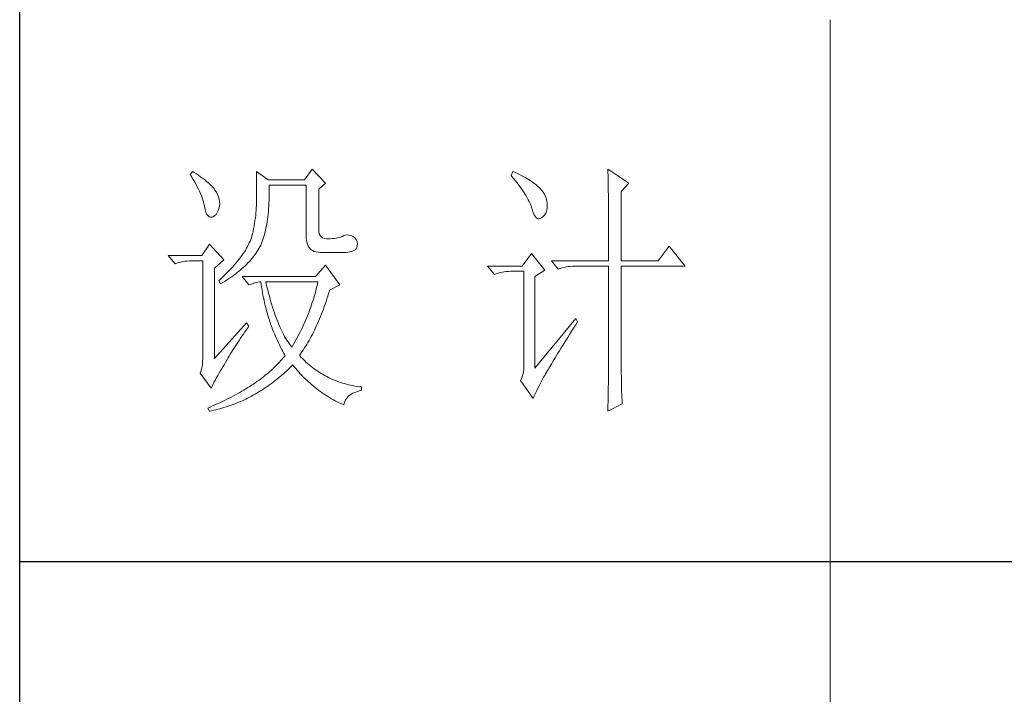
# Model space of a CAD drawing. Units: millimetres. Extents: x 14448 to 17254, y -8081 to -6123.
# Drawn here: x 16995 to 17119, y -7385 to -7300 of the extents above; entities that cross this region are included whole.
import ezdxf

# ---------------------------------------------------------------- set-up
doc = ezdxf.new("R2010")
doc.units = ezdxf.units.MM
doc.layers.add('轮廓线', color=7, linetype='Continuous', lineweight=20)

# ---------------------------------------------------------------- blocks, each defined once
blk = doc.blocks.new('文字')
blk.add_line((3870.01, 1145.22), (3870.01, 643.97))
at = {"layer": '轮廓线', "color": 7, "lineweight": 0}
for p, q in [((3752.05, 1117.17), (3751.59, 1116.58)), ((3751.59, 1116.58), (3751.88, 1116.12)), ((3752.31, 1117), (3752.05, 1117.17)), ((3752.74, 1116.73), (3752.31, 1117)), ((3753.14, 1116.45), (3752.74, 1116.73)), ((3763.87, 1117.17), (3763.87, 1111.72)), ((3766.05, 1115.61), (3763.87, 1117.17)), ((3774.13, 1117.56), (3772.73, 1115.61)), ((3776.62, 1115.03), (3774.13, 1117.56)), ((3811.29, 1117.17), (3810.98, 1116.39)), ((3811.71, 1116.98), (3811.29, 1117.17)), ((3812.13, 1116.78), (3811.71, 1116.98)), ((3812.54, 1116.58), (3812.13, 1116.78)), ((3812.94, 1116.38), (3812.54, 1116.58)), ((3828.86, 1117.56), (3828.87, 1117.33)), ((3832.74, 1115.03), (3828.86, 1117.56)), ((3828.87, 1117.33), (3828.87, 1117.08)), ((3828.87, 1117.08), (3828.88, 1116.82)), ((3828.88, 1116.82), (3828.89, 1116.55)), ((3751.88, 1116.12), (3752.17, 1115.66)), ((3752.17, 1115.66), (3752.43, 1115.21)), ((3752.43, 1115.21), (3752.68, 1114.77)), ((3752.68, 1114.77), (3752.91, 1114.34)), ((3753.52, 1116.18), (3753.14, 1116.45)), ((3753.89, 1115.92), (3753.52, 1116.18)), ((3754.23, 1115.65), (3753.89, 1115.92)), ((3754.56, 1115.39), (3754.23, 1115.65)), ((3754.86, 1115.13), (3754.56, 1115.39)), ((3755.15, 1114.87), (3754.86, 1115.13)), ((3755.41, 1114.61), (3755.15, 1114.87)), ((3772.73, 1115.61), (3766.05, 1115.61)), ((3775.37, 1113.86), (3776.62, 1115.03)), ((3810.98, 1116.39), (3811.36, 1115.93)), ((3811.36, 1115.93), (3811.72, 1115.48)), ((3811.72, 1115.48), (3812.07, 1115.04)), ((3812.07, 1115.04), (3812.4, 1114.61)), ((3813.32, 1116.18), (3812.94, 1116.38)), ((3813.68, 1115.97), (3813.32, 1116.18)), ((3814.04, 1115.76), (3813.68, 1115.97)), ((3814.38, 1115.55), (3814.04, 1115.76)), ((3814.7, 1115.34), (3814.38, 1115.55)), ((3815.01, 1115.13), (3814.7, 1115.34)), ((3815.31, 1114.91), (3815.01, 1115.13)), ((3815.59, 1114.69), (3815.31, 1114.91)), ((3828.89, 1116.55), (3828.9, 1116.26)), ((3828.9, 1116.26), (3828.91, 1115.95)), ((3828.91, 1115.95), (3828.91, 1115.64)), ((3828.91, 1115.64), (3828.92, 1115.3)), ((3828.92, 1115.3), (3828.92, 1114.95)), ((3828.92, 1114.95), (3828.93, 1114.59)), ((3831.34, 1113.47), (3832.74, 1115.03)), ((3752.91, 1114.34), (3753.13, 1113.91)), ((3753.13, 1113.91), (3753.32, 1113.49)), ((3753.32, 1113.49), (3753.51, 1113.09)), ((3753.51, 1113.09), (3753.67, 1112.68)), ((3755.66, 1114.36), (3755.41, 1114.61)), ((3755.89, 1114.11), (3755.66, 1114.36)), ((3756.09, 1113.86), (3755.89, 1114.11)), ((3756.18, 1113.73), (3756.09, 1113.86)), ((3756.44, 1113.31), (3756.18, 1113.73)), ((3756.66, 1112.88), (3756.44, 1113.31)), ((3766.21, 1114.16), (3766.2, 1114.64)), ((3766.2, 1114.64), (3773.04, 1114.64)), ((3766.2, 1112.42), (3766.21, 1112.99)), ((3766.21, 1113.57), (3766.21, 1114.16)), ((3766.21, 1112.99), (3766.21, 1113.57)), ((3773.04, 1114.64), (3773.04, 1105.31)), ((3775.37, 1106.47), (3775.37, 1113.86)), ((3812.4, 1114.61), (3812.7, 1114.19)), ((3812.7, 1114.19), (3812.99, 1113.78)), ((3812.99, 1113.78), (3813.26, 1113.39)), ((3813.26, 1113.39), (3813.51, 1113)), ((3813.51, 1113), (3813.74, 1112.63)), ((3815.86, 1114.47), (3815.59, 1114.69)), ((3816.11, 1114.25), (3815.86, 1114.47)), ((3816.28, 1114.07), (3816.11, 1114.25)), ((3816.6, 1113.7), (3816.28, 1114.07)), ((3816.89, 1113.32), (3816.6, 1113.7)), ((3817.12, 1112.94), (3816.89, 1113.32)), ((3828.93, 1114.59), (3828.94, 1114.21)), ((3828.94, 1114.21), (3828.94, 1113.82)), ((3828.94, 1113.82), (3828.95, 1113.41)), ((3828.95, 1113.41), (3828.96, 1112.98)), ((3828.96, 1112.98), (3828.96, 1112.55)), ((3831.34, 1100.64), (3831.34, 1113.47)), ((3753.67, 1112.68), (3753.81, 1112.29)), ((3753.81, 1112.29), (3753.94, 1111.9)), ((3753.94, 1111.9), (3754.05, 1111.52)), ((3754.05, 1111.52), (3754.15, 1111.15)), ((3754.15, 1111.15), (3754.22, 1110.79)), ((3756.82, 1112.46), (3756.66, 1112.88)), ((3756.95, 1112.03), (3756.82, 1112.46)), ((3757.02, 1111.6), (3756.95, 1112.03)), ((3757.05, 1111.18), (3757.02, 1111.6)), ((3757.03, 1110.75), (3757.05, 1111.18)), ((3763.86, 1111.3), (3763.85, 1110.87)), ((3763.87, 1111.72), (3763.86, 1111.3)), ((3766.14, 1110.8), (3766.16, 1111.33)), ((3766.16, 1111.33), (3766.19, 1111.87)), ((3766.19, 1111.87), (3766.2, 1112.42)), ((3813.74, 1112.63), (3813.95, 1112.27)), ((3813.95, 1112.27), (3814.14, 1111.92)), ((3814.14, 1111.92), (3814.32, 1111.58)), ((3814.32, 1111.58), (3814.47, 1111.26)), ((3814.47, 1111.26), (3814.6, 1110.94)), ((3817.32, 1112.55), (3817.12, 1112.94)), ((3817.47, 1112.16), (3817.32, 1112.55)), ((3817.58, 1111.76), (3817.47, 1112.16)), ((3817.64, 1111.35), (3817.58, 1111.76)), ((3817.66, 1110.94), (3817.64, 1111.35)), ((3828.96, 1112.55), (3828.97, 1112.09)), ((3828.97, 1112.09), (3828.97, 1111.62)), ((3828.97, 1111.62), (3828.97, 1111.14)), ((3828.97, 1111.14), (3828.98, 1110.64)), ((3754.22, 1110.79), (3754.23, 1110.75)), ((3754.23, 1110.75), (3754.36, 1110.13)), ((3754.36, 1110.13), (3754.52, 1109.63)), ((3754.52, 1109.63), (3754.7, 1109.23)), ((3756.37, 1109.23), (3756.6, 1109.55)), ((3756.6, 1109.55), (3756.8, 1109.95)), ((3756.8, 1109.95), (3756.95, 1110.42)), ((3756.95, 1110.42), (3757.03, 1110.75)), ((3763.76, 1109.53), (3763.71, 1109.07)), ((3763.8, 1109.99), (3763.76, 1109.53)), ((3763.83, 1110.44), (3763.8, 1109.99)), ((3763.85, 1110.87), (3763.83, 1110.44)), ((3766.01, 1109.27), (3766.06, 1109.77)), ((3766.06, 1109.77), (3766.1, 1110.28)), ((3766.1, 1110.28), (3766.14, 1110.8)), ((3814.6, 1110.94), (3814.72, 1110.64)), ((3814.72, 1110.64), (3814.81, 1110.34)), ((3814.81, 1110.34), (3814.86, 1110.17)), ((3814.86, 1110.17), (3815.04, 1109.59)), ((3815.04, 1109.59), (3815.23, 1109.13)), ((3817.15, 1109.1), (3817.36, 1109.43)), ((3817.36, 1109.43), (3817.51, 1109.82)), ((3817.51, 1109.82), (3817.61, 1110.27)), ((3817.61, 1110.27), (3817.66, 1110.77)), ((3817.66, 1110.77), (3817.66, 1110.94)), ((3828.98, 1110.64), (3828.98, 1110.13)), ((3828.98, 1110.13), (3828.99, 1109.6)), ((3828.99, 1109.6), (3828.99, 1109.06)), ((3754.7, 1109.23), (3754.9, 1108.94)), ((3754.9, 1108.94), (3755.12, 1108.76)), ((3755.12, 1108.76), (3755.37, 1108.7)), ((3755.37, 1108.7), (3755.64, 1108.74)), ((3755.64, 1108.74), (3755.78, 1108.8)), ((3755.78, 1108.8), (3756.1, 1108.98)), ((3756.1, 1108.98), (3756.37, 1109.23)), ((3763.5, 1107.62), (3763.42, 1107.12)), ((3763.58, 1108.11), (3763.5, 1107.62)), ((3763.65, 1108.59), (3763.58, 1108.11)), ((3763.71, 1109.07), (3763.65, 1108.59)), ((3765.75, 1107.41), (3765.83, 1107.85)), ((3765.83, 1107.85), (3765.89, 1108.32)), ((3765.89, 1108.32), (3765.96, 1108.79)), ((3765.96, 1108.79), (3766.01, 1109.27)), ((3815.23, 1109.13), (3815.45, 1108.78)), ((3815.45, 1108.78), (3815.68, 1108.55)), ((3815.68, 1108.55), (3815.92, 1108.43)), ((3815.92, 1108.43), (3816.18, 1108.43)), ((3816.18, 1108.43), (3816.46, 1108.54)), ((3816.46, 1108.54), (3816.57, 1108.61)), ((3816.57, 1108.61), (3816.89, 1108.83)), ((3816.89, 1108.83), (3817.15, 1109.1)), ((3828.99, 1109.06), (3828.99, 1108.5)), ((3828.99, 1108.5), (3829, 1107.93)), ((3829, 1107.93), (3829, 1107.34)), ((3763.22, 1106.09), (3763.1, 1105.56)), ((3763.32, 1106.61), (3763.22, 1106.09)), ((3763.42, 1107.12), (3763.32, 1106.61)), ((3765.28, 1105.34), (3765.39, 1105.72)), ((3765.39, 1105.72), (3765.49, 1106.13)), ((3765.49, 1106.13), (3765.58, 1106.54)), ((3765.58, 1106.54), (3765.67, 1106.97)), ((3765.67, 1106.97), (3765.75, 1107.41)), ((3775.4, 1106.05), (3775.37, 1106.47)), ((3775.48, 1105.66), (3775.4, 1106.05)), ((3775.63, 1105.33), (3775.48, 1105.66)), ((3829, 1107.34), (3829, 1106.74)), ((3829, 1106.74), (3829, 1106.12)), ((3829, 1106.12), (3829.01, 1105.49)), ((3762.53, 1103.95), (3762.38, 1103.63)), ((3762.67, 1104.27), (3762.53, 1103.95)), ((3762.8, 1104.58), (3762.67, 1104.27)), ((3762.91, 1104.89), (3762.8, 1104.58)), ((3763.01, 1105.2), (3762.91, 1104.89)), ((3763.09, 1105.5), (3763.01, 1105.2)), ((3763.1, 1105.56), (3763.09, 1105.5)), ((3764.65, 1103.56), (3764.78, 1103.89)), ((3764.78, 1103.89), (3764.92, 1104.23)), ((3764.92, 1104.23), (3765.05, 1104.59)), ((3765.05, 1104.59), (3765.17, 1104.96)), ((3765.17, 1104.96), (3765.28, 1105.34)), ((3773.04, 1105.31), (3773.06, 1104.81)), ((3773.06, 1104.81), (3773.11, 1104.35)), ((3773.11, 1104.35), (3773.21, 1103.94)), ((3773.21, 1103.94), (3773.33, 1103.58)), ((3775.83, 1105.07), (3775.63, 1105.33)), ((3776.09, 1104.88), (3775.83, 1105.07)), ((3776.41, 1104.76), (3776.09, 1104.88)), ((3776.8, 1104.71), (3776.41, 1104.76)), ((3777.24, 1104.72), (3776.8, 1104.71)), ((3777.44, 1104.72), (3777.24, 1104.72)), ((3777.88, 1104.75), (3777.44, 1104.72)), ((3778.29, 1104.79), (3777.88, 1104.75)), ((3778.69, 1104.85), (3778.29, 1104.79)), ((3779.06, 1104.93), (3778.69, 1104.85)), ((3779.41, 1105.03), (3779.06, 1104.93)), ((3779.73, 1105.16), (3779.41, 1105.03)), ((3780.04, 1105.31), (3779.73, 1105.16)), ((3780.28, 1105.38), (3780.04, 1105.31)), ((3780.66, 1105.43), (3780.28, 1105.38)), ((3781.02, 1105.41), (3780.66, 1105.43)), ((3781.38, 1105.32), (3781.02, 1105.41)), ((3781.72, 1105.16), (3781.38, 1105.32)), ((3782.06, 1104.92), (3781.72, 1105.16)), ((3782.29, 1104.58), (3782.06, 1104.92)), ((3782.47, 1104.18), (3782.29, 1104.58)), ((3782.54, 1103.78), (3782.47, 1104.18)), ((3829.01, 1105.49), (3829.01, 1104.84)), ((3829.01, 1104.84), (3829.01, 1104.18)), ((3829.01, 1104.18), (3829.01, 1102.81)), ((3755.16, 1103.75), (3753.76, 1101.61)), ((3757.81, 1100.84), (3755.16, 1103.75)), ((3761.62, 1102.31), (3761.39, 1101.97)), ((3761.83, 1102.64), (3761.62, 1102.31)), ((3762.02, 1102.98), (3761.83, 1102.64)), ((3762.21, 1103.31), (3762.02, 1102.98)), ((3762.38, 1103.63), (3762.21, 1103.31)), ((3763.52, 1101.71), (3763.74, 1102.01)), ((3763.74, 1102.01), (3763.94, 1102.31)), ((3763.94, 1102.31), (3764.13, 1102.62)), ((3764.13, 1102.62), (3764.31, 1102.92)), ((3764.31, 1102.92), (3764.48, 1103.23)), ((3764.48, 1103.23), (3764.64, 1103.54)), ((3764.64, 1103.54), (3764.65, 1103.56)), ((3773.33, 1103.58), (3773.5, 1103.25)), ((3773.5, 1103.25), (3773.7, 1102.97)), ((3773.7, 1102.97), (3773.94, 1102.73)), ((3773.94, 1102.73), (3774.22, 1102.54)), ((3774.22, 1102.54), (3774.53, 1102.39)), ((3774.53, 1102.39), (3774.88, 1102.28)), ((3774.88, 1102.28), (3775.27, 1102.22)), ((3775.27, 1102.22), (3775.68, 1102.2)), ((3775.68, 1102.2), (3778.17, 1102.2)), ((3778.17, 1102.2), (3778.79, 1102.17)), ((3778.79, 1102.17), (3779.36, 1102.16)), ((3779.36, 1102.16), (3779.87, 1102.17)), ((3779.87, 1102.17), (3780.35, 1102.2)), ((3780.35, 1102.2), (3780.77, 1102.24)), ((3780.77, 1102.24), (3781.15, 1102.3)), ((3781.15, 1102.3), (3781.47, 1102.38)), ((3781.47, 1102.38), (3781.75, 1102.48)), ((3781.75, 1102.48), (3781.98, 1102.59)), ((3781.98, 1102.59), (3782.17, 1102.72)), ((3782.17, 1102.72), (3782.3, 1102.86)), ((3782.3, 1102.86), (3782.37, 1102.97)), ((3782.37, 1102.97), (3782.51, 1103.38)), ((3782.51, 1103.38), (3782.54, 1103.78)), ((3829.01, 1102.81), (3829.01, 1102.1)), ((3829.01, 1102.1), (3829.01, 1100.64)), ((3840.21, 1103.36), (3838.18, 1100.64)), ((3843.16, 1099.67), (3840.21, 1103.36)), ((3753.76, 1101.61), (3747.54, 1101.61)), ((3747.54, 1101.61), (3748.79, 1100.06)), ((3749.13, 1100.19), (3749.49, 1100.31)), ((3749.49, 1100.31), (3749.85, 1100.41)), ((3749.85, 1100.41), (3750.22, 1100.49)), ((3750.22, 1100.49), (3750.61, 1100.55)), ((3750.61, 1100.55), (3751, 1100.6)), ((3751, 1100.6), (3751.4, 1100.63)), ((3751.4, 1100.63), (3751.81, 1100.64)), ((3751.81, 1100.64), (3753.92, 1100.64)), ((3753.92, 1100.64), (3753.92, 1082.56)), ((3756.09, 1099.28), (3757.81, 1100.84)), ((3760.04, 1100.21), (3759.73, 1099.85)), ((3760.34, 1100.57), (3760.04, 1100.21)), ((3760.63, 1100.93), (3760.34, 1100.57)), ((3760.89, 1101.28), (3760.63, 1100.93)), ((3761.15, 1101.63), (3760.89, 1101.28)), ((3761.39, 1101.97), (3761.15, 1101.63)), ((3761.99, 1099.95), (3762.27, 1100.24)), ((3762.27, 1100.24), (3762.54, 1100.53)), ((3762.54, 1100.53), (3762.81, 1100.82)), ((3762.81, 1100.82), (3763.06, 1101.11)), ((3763.06, 1101.11), (3763.3, 1101.41)), ((3763.3, 1101.41), (3763.52, 1101.71)), ((3814.71, 1102), (3813, 1099.67)), ((3817.19, 1098.89), (3814.71, 1102)), ((3818.44, 1100.64), (3819.68, 1099.08)), ((3818.44, 1100.64), (3829.01, 1100.64)), ((3831.34, 1100.64), (3838.18, 1100.64)), ((3748.79, 1100.06), (3749.13, 1100.19)), ((3756.09, 1082.56), (3756.09, 1099.28)), ((3758.71, 1098.73), (3758.34, 1098.35)), ((3759.06, 1099.11), (3758.71, 1098.73)), ((3759.4, 1099.48), (3759.06, 1099.11)), ((3759.73, 1099.85), (3759.4, 1099.48)), ((3760.02, 1098.25), (3760.37, 1098.53)), ((3760.37, 1098.53), (3760.72, 1098.81)), ((3760.72, 1098.81), (3761.05, 1099.09)), ((3761.05, 1099.09), (3761.38, 1099.38)), ((3761.38, 1099.38), (3761.69, 1099.66)), ((3761.69, 1099.66), (3761.99, 1099.95)), ((3776.62, 1099.86), (3774.75, 1097.72)), ((3779.26, 1096.17), (3776.62, 1099.86)), ((3813, 1099.67), (3806.62, 1099.67)), ((3806.62, 1099.67), (3807.87, 1098.11)), ((3808.57, 1098.36), (3808.93, 1098.46)), ((3808.93, 1098.46), (3809.31, 1098.54)), ((3809.31, 1098.54), (3809.69, 1098.61)), ((3809.69, 1098.61), (3810.08, 1098.65)), ((3810.08, 1098.65), (3810.48, 1098.68)), ((3810.48, 1098.68), (3810.89, 1098.7)), ((3810.89, 1098.7), (3813.31, 1098.7)), ((3813.31, 1098.7), (3813.31, 1081)), ((3815.33, 1097.72), (3817.19, 1098.89)), ((3819.68, 1099.08), (3820.03, 1099.22)), ((3820.03, 1099.22), (3820.38, 1099.33)), ((3820.38, 1099.33), (3820.75, 1099.43)), ((3820.75, 1099.43), (3821.12, 1099.51)), ((3821.12, 1099.51), (3821.5, 1099.58)), ((3821.5, 1099.58), (3821.9, 1099.62)), ((3821.9, 1099.62), (3822.3, 1099.66)), ((3822.3, 1099.66), (3822.71, 1099.67)), ((3822.71, 1099.67), (3829.01, 1099.67)), ((3829.01, 1099.67), (3829.01, 1082.04)), ((3831.34, 1081.39), (3831.34, 1099.67)), ((3831.34, 1099.67), (3843.16, 1099.67)), ((3757.14, 1097.2), (3756.87, 1096.95)), ((3756.87, 1096.95), (3757.18, 1096.36)), ((3757.55, 1097.59), (3757.14, 1097.2)), ((3757.18, 1096.36), (3757.62, 1096.63)), ((3757.95, 1097.97), (3757.55, 1097.59)), ((3757.62, 1096.63), (3758.05, 1096.89)), ((3758.34, 1098.35), (3757.95, 1097.97)), ((3758.05, 1096.89), (3758.47, 1097.16)), ((3758.47, 1097.16), (3758.88, 1097.43)), ((3758.88, 1097.43), (3759.27, 1097.7)), ((3759.27, 1097.7), (3759.65, 1097.98)), ((3759.65, 1097.98), (3760.02, 1098.25)), ((3761.22, 1097.72), (3762.47, 1096.17)), ((3774.75, 1097.72), (3761.22, 1097.72)), ((3763.36, 1096.5), (3763.75, 1096.62)), ((3763.75, 1096.62), (3764.1, 1096.69)), ((3764.1, 1096.69), (3764.42, 1096.74)), ((3764.42, 1096.74), (3764.65, 1096.75)), ((3764.65, 1096.75), (3764.72, 1096.25)), ((3765.65, 1096.45), (3765.58, 1096.75)), ((3765.58, 1096.75), (3775.22, 1096.75)), ((3775.22, 1096.75), (3775.13, 1096.32)), ((3807.87, 1098.11), (3808.21, 1098.24)), ((3808.21, 1098.24), (3808.57, 1098.36)), ((3815.33, 1080.81), (3815.33, 1097.72)), ((3762.47, 1096.17), (3762.93, 1096.35)), ((3762.93, 1096.35), (3763.36, 1096.5)), ((3764.72, 1096.25), (3764.8, 1095.76)), ((3764.8, 1095.76), (3764.88, 1095.26)), ((3764.88, 1095.26), (3764.97, 1094.78)), ((3764.97, 1094.78), (3765.06, 1094.3)), ((3765.79, 1095.85), (3765.65, 1096.45)), ((3765.94, 1095.26), (3765.79, 1095.85)), ((3766.09, 1094.68), (3765.94, 1095.26)), ((3774.82, 1095.04), (3774.7, 1094.62)), ((3774.93, 1095.47), (3774.82, 1095.04)), ((3775.03, 1095.9), (3774.93, 1095.47)), ((3775.13, 1096.32), (3775.03, 1095.9)), ((3777.21, 1094.59), (3777.36, 1095.09)), ((3777.36, 1095.09), (3777.39, 1095.2)), ((3777.39, 1095.2), (3779.26, 1096.17)), ((3765.06, 1094.3), (3765.15, 1093.82)), ((3765.15, 1093.82), (3765.25, 1093.34)), ((3765.25, 1093.34), (3765.36, 1092.87)), ((3766.24, 1094.13), (3766.09, 1094.68)), ((3766.39, 1093.58), (3766.24, 1094.13)), ((3766.54, 1093.04), (3766.39, 1093.58)), ((3766.69, 1092.52), (3766.54, 1093.04)), ((3774.19, 1092.91), (3774.04, 1092.48)), ((3774.33, 1093.34), (3774.19, 1092.91)), ((3774.46, 1093.76), (3774.33, 1093.34)), ((3774.58, 1094.19), (3774.46, 1093.76)), ((3774.7, 1094.62), (3774.58, 1094.19)), ((3776.58, 1092.65), (3776.74, 1093.12)), ((3776.74, 1093.12), (3776.9, 1093.61)), ((3776.9, 1093.61), (3777.06, 1094.09)), ((3777.06, 1094.09), (3777.21, 1094.59)), ((3765.36, 1092.87), (3765.47, 1092.4)), ((3765.47, 1092.4), (3765.59, 1091.94)), ((3765.59, 1091.94), (3765.71, 1091.48)), ((3765.71, 1091.48), (3765.83, 1091.03)), ((3766.85, 1092.02), (3766.69, 1092.52)), ((3767.01, 1091.52), (3766.85, 1092.02)), ((3767.17, 1091.04), (3767.01, 1091.52)), ((3773.58, 1091.2), (3773.41, 1090.77)), ((3773.74, 1091.63), (3773.58, 1091.2)), ((3773.9, 1092.05), (3773.74, 1091.63)), ((3774.04, 1092.48), (3773.9, 1092.05)), ((3775.9, 1090.81), (3776.07, 1091.26)), ((3776.07, 1091.26), (3776.24, 1091.71)), ((3776.24, 1091.71), (3776.41, 1092.18)), ((3776.41, 1092.18), (3776.58, 1092.65)), ((3765.83, 1091.03), (3765.97, 1090.58)), ((3765.97, 1090.58), (3766.1, 1090.13)), ((3766.1, 1090.13), (3766.24, 1089.68)), ((3766.24, 1089.68), (3766.39, 1089.25)), ((3767.33, 1090.58), (3767.17, 1091.04)), ((3767.5, 1090.12), (3767.33, 1090.58)), ((3767.67, 1089.68), (3767.5, 1090.12)), ((3767.84, 1089.26), (3767.67, 1089.68)), ((3772.87, 1089.49), (3772.68, 1089.07)), ((3773.06, 1089.92), (3772.87, 1089.49)), ((3773.24, 1090.35), (3773.06, 1089.92)), ((3773.41, 1090.77), (3773.24, 1090.35)), ((3775.17, 1089.07), (3775.36, 1089.5)), ((3775.36, 1089.5), (3775.54, 1089.93)), ((3775.54, 1089.93), (3775.72, 1090.37)), ((3775.72, 1090.37), (3775.9, 1090.81)), ((3822.95, 1089.95), (3815.33, 1080.81)), ((3822.92, 1088.83), (3823.26, 1089.36)), ((3823.26, 1089.36), (3822.95, 1089.95)), ((3762, 1089.17), (3756.09, 1082.56)), ((3761.43, 1087.1), (3761.71, 1087.51)), ((3761.71, 1087.51), (3762, 1087.92)), ((3762.47, 1088.58), (3762, 1089.17)), ((3762, 1087.92), (3762.29, 1088.33)), ((3762.29, 1088.33), (3762.47, 1088.58)), ((3766.39, 1089.25), (3766.54, 1088.81)), ((3766.54, 1088.81), (3766.69, 1088.38)), ((3766.69, 1088.38), (3766.85, 1087.96)), ((3766.85, 1087.96), (3767.02, 1087.53)), ((3767.02, 1087.53), (3767.19, 1087.11)), ((3768.01, 1088.84), (3767.84, 1089.26)), ((3768.18, 1088.45), (3768.01, 1088.84)), ((3768.35, 1088.06), (3768.18, 1088.45)), ((3768.53, 1087.69), (3768.35, 1088.06)), ((3768.71, 1087.33), (3768.53, 1087.69)), ((3772.08, 1087.78), (3771.86, 1087.36)), ((3772.29, 1088.21), (3772.08, 1087.78)), ((3772.49, 1088.64), (3772.29, 1088.21)), ((3772.68, 1089.07), (3772.49, 1088.64)), ((3774.4, 1087.44), (3774.6, 1087.83)), ((3774.6, 1087.83), (3774.79, 1088.24)), ((3774.79, 1088.24), (3774.98, 1088.65)), ((3774.98, 1088.65), (3775.17, 1089.07)), ((3821.79, 1087.03), (3822.15, 1087.61)), ((3822.15, 1087.61), (3822.53, 1088.2)), ((3822.53, 1088.2), (3822.92, 1088.83)), ((3760.39, 1085.54), (3760.64, 1085.92)), ((3760.64, 1085.92), (3760.89, 1086.31)), ((3760.89, 1086.31), (3761.16, 1086.71)), ((3761.16, 1086.71), (3761.43, 1087.1)), ((3767.19, 1087.11), (3767.36, 1086.7)), ((3767.36, 1086.7), (3767.54, 1086.29)), ((3767.54, 1086.29), (3767.72, 1085.88)), ((3767.72, 1085.88), (3767.91, 1085.48)), ((3768.89, 1086.98), (3768.71, 1087.33)), ((3769.07, 1086.65), (3768.89, 1086.98)), ((3769.25, 1086.33), (3769.07, 1086.65)), ((3769.44, 1086.02), (3769.25, 1086.33)), ((3769.63, 1085.73), (3769.44, 1086.02)), ((3769.82, 1085.45), (3769.63, 1085.73)), ((3770.95, 1085.65), (3770.71, 1085.22)), ((3771.19, 1086.08), (3770.95, 1085.65)), ((3771.42, 1086.5), (3771.19, 1086.08)), ((3771.64, 1086.93), (3771.42, 1086.5)), ((3771.86, 1087.36), (3771.64, 1086.93)), ((3773.37, 1085.54), (3773.58, 1085.9)), ((3773.58, 1085.9), (3773.79, 1086.28)), ((3773.79, 1086.28), (3773.99, 1086.66)), ((3773.99, 1086.66), (3774.2, 1087.04)), ((3774.2, 1087.04), (3774.4, 1087.44)), ((3820.78, 1085.41), (3821.1, 1085.93)), ((3821.1, 1085.93), (3821.44, 1086.47)), ((3821.44, 1086.47), (3821.79, 1087.03)), ((3759.23, 1083.72), (3759.45, 1084.07)), ((3759.45, 1084.07), (3759.67, 1084.43)), ((3759.67, 1084.43), (3759.9, 1084.8)), ((3759.9, 1084.8), (3760.14, 1085.17)), ((3760.14, 1085.17), (3760.39, 1085.54)), ((3767.91, 1085.48), (3768.11, 1085.08)), ((3768.11, 1085.08), (3768.31, 1084.69)), ((3768.31, 1084.69), (3768.51, 1084.3)), ((3768.51, 1084.3), (3768.72, 1083.91)), ((3768.72, 1083.91), (3768.93, 1083.53)), ((3770.01, 1085.19), (3769.82, 1085.45)), ((3770.2, 1084.94), (3770.01, 1085.19)), ((3770.4, 1084.69), (3770.2, 1084.94)), ((3770.46, 1084.8), (3770.4, 1084.69)), ((3770.71, 1085.22), (3770.46, 1084.8)), ((3772.26, 1083.79), (3772.49, 1084.13)), ((3772.49, 1084.13), (3772.71, 1084.47)), ((3772.71, 1084.47), (3772.93, 1084.82)), ((3772.93, 1084.82), (3773.15, 1085.17)), ((3773.15, 1085.17), (3773.37, 1085.54)), ((3819.62, 1083.54), (3819.89, 1083.98)), ((3819.89, 1083.98), (3820.17, 1084.44)), ((3820.17, 1084.44), (3820.47, 1084.91)), ((3820.47, 1084.91), (3820.78, 1085.41)), ((3753.9, 1082.04), (3753.86, 1081.54)), ((3753.92, 1082.56), (3753.9, 1082.04)), ((3758.1, 1081.83), (3758.35, 1082.24)), ((3758.35, 1082.24), (3758.43, 1082.36)), ((3758.43, 1082.36), (3758.62, 1082.69)), ((3758.62, 1082.69), (3758.82, 1083.03)), ((3758.82, 1083.03), (3759.02, 1083.37)), ((3759.02, 1083.37), (3759.23, 1083.72)), ((3768.32, 1082.14), (3768.09, 1081.89)), ((3768.54, 1082.38), (3768.32, 1082.14)), ((3768.75, 1082.63), (3768.54, 1082.38)), ((3768.96, 1082.89), (3768.75, 1082.63)), ((3768.93, 1083.53), (3769.15, 1083.15)), ((3769.15, 1083.14), (3768.96, 1082.89)), ((3769.15, 1083.15), (3769.15, 1083.14)), ((3771.8, 1083.14), (3772.03, 1083.46)), ((3771.85, 1083.08), (3771.8, 1083.14)), ((3772.14, 1082.78), (3771.85, 1083.08)), ((3772.03, 1083.46), (3772.26, 1083.79)), ((3772.42, 1082.49), (3772.14, 1082.78)), ((3772.72, 1082.2), (3772.42, 1082.49)), ((3773.01, 1081.93), (3772.72, 1082.2)), ((3818.47, 1081.67), (3818.67, 1082)), ((3818.67, 1082), (3818.89, 1082.36)), ((3818.89, 1082.36), (3819.12, 1082.73)), ((3819.12, 1082.73), (3819.36, 1083.13)), ((3819.36, 1083.13), (3819.62, 1083.54)), ((3829.01, 1082.04), (3829.01, 1081.7)), ((3753.58, 1080.19), (3753.45, 1079.84)), ((3753.7, 1080.62), (3753.58, 1080.19)), ((3753.79, 1081.07), (3753.7, 1080.62)), ((3753.86, 1081.54), (3753.79, 1081.07)), ((3756.91, 1079.83), (3757.14, 1080.23)), ((3757.14, 1080.23), (3757.37, 1080.62)), ((3757.37, 1080.62), (3757.61, 1081.03)), ((3757.61, 1081.03), (3757.85, 1081.43)), ((3757.85, 1081.43), (3758.1, 1081.83)), ((3766.34, 1080.18), (3766.07, 1079.95)), ((3766.61, 1080.42), (3766.34, 1080.18)), ((3766.87, 1080.66), (3766.61, 1080.42)), ((3767.13, 1080.91), (3766.87, 1080.66)), ((3767.38, 1081.15), (3767.13, 1080.91)), ((3767.63, 1081.4), (3767.38, 1081.15)), ((3767.86, 1081.64), (3767.63, 1081.4)), ((3768.09, 1081.89), (3767.86, 1081.64)), ((3769.15, 1080.04), (3769.46, 1080.32)), ((3769.46, 1080.32), (3769.76, 1080.61)), ((3769.76, 1080.61), (3770.07, 1080.91)), ((3770.07, 1080.91), (3770.37, 1081.21)), ((3770.37, 1081.21), (3770.55, 1081.39)), ((3770.55, 1081.39), (3770.83, 1081.05)), ((3770.83, 1081.05), (3771.11, 1080.71)), ((3771.11, 1080.71), (3771.39, 1080.39)), ((3771.39, 1080.39), (3771.68, 1080.07)), ((3773.31, 1081.66), (3773.01, 1081.93)), ((3773.62, 1081.4), (3773.31, 1081.66)), ((3773.92, 1081.15), (3773.62, 1081.4)), ((3774.23, 1080.9), (3773.92, 1081.15)), ((3774.55, 1080.67), (3774.23, 1080.9)), ((3774.87, 1080.44), (3774.55, 1080.67)), ((3775.19, 1080.22), (3774.87, 1080.44)), ((3775.52, 1080), (3775.19, 1080.22)), ((3813.29, 1080.53), (3813.23, 1080.06)), ((3813.31, 1081), (3813.29, 1080.53)), ((3817.55, 1080.09), (3817.66, 1080.3)), ((3817.66, 1080.3), (3817.8, 1080.54)), ((3817.8, 1080.54), (3817.95, 1080.79)), ((3817.95, 1080.79), (3818.11, 1081.06)), ((3818.11, 1081.06), (3818.29, 1081.35)), ((3818.29, 1081.35), (3818.47, 1081.67)), ((3829, 1080.16), (3828.99, 1079.74)), ((3829.01, 1080.97), (3829, 1080.57)), ((3829, 1080.57), (3829, 1080.16)), ((3829.01, 1081.7), (3829.01, 1081.34)), ((3829.01, 1081.34), (3829.01, 1080.97)), ((3831.35, 1080.97), (3831.34, 1081.39)), ((3831.35, 1080.5), (3831.35, 1080.97)), ((3831.35, 1080.02), (3831.35, 1080.5)), ((3753.45, 1079.84), (3755.47, 1077.11)), ((3756.06, 1078.27), (3756.26, 1078.65)), ((3756.26, 1078.65), (3756.47, 1079.04)), ((3756.47, 1079.04), (3756.69, 1079.44)), ((3756.69, 1079.44), (3756.91, 1079.83)), ((3764.27, 1078.54), (3763.95, 1078.32)), ((3764.59, 1078.78), (3764.27, 1078.54)), ((3764.9, 1079.01), (3764.59, 1078.78)), ((3765.2, 1079.24), (3764.9, 1079.01)), ((3765.49, 1079.48), (3765.2, 1079.24)), ((3765.78, 1079.71), (3765.49, 1079.48)), ((3766.07, 1079.95), (3765.78, 1079.71)), ((3766.94, 1078.19), (3767.26, 1078.44)), ((3767.26, 1078.44), (3767.58, 1078.69)), ((3767.58, 1078.69), (3767.9, 1078.95)), ((3767.9, 1078.95), (3768.22, 1079.22)), ((3768.22, 1079.22), (3768.53, 1079.49)), ((3768.53, 1079.49), (3768.84, 1079.76)), ((3768.84, 1079.76), (3769.15, 1080.04)), ((3771.68, 1080.07), (3771.97, 1079.75)), ((3771.97, 1079.75), (3772.26, 1079.44)), ((3772.26, 1079.44), (3772.56, 1079.14)), ((3772.56, 1079.14), (3772.85, 1078.84)), ((3772.85, 1078.84), (3773.16, 1078.55)), ((3773.16, 1078.55), (3773.46, 1078.27)), ((3775.85, 1079.8), (3775.52, 1080)), ((3776.19, 1079.6), (3775.85, 1079.8)), ((3776.52, 1079.41), (3776.19, 1079.6)), ((3776.87, 1079.22), (3776.52, 1079.41)), ((3777.21, 1079.05), (3776.87, 1079.22)), ((3777.57, 1078.88), (3777.21, 1079.05)), ((3777.92, 1078.72), (3777.57, 1078.88)), ((3778.28, 1078.57), (3777.92, 1078.72)), ((3778.64, 1078.43), (3778.28, 1078.57)), ((3779.01, 1078.29), (3778.64, 1078.43)), ((3812.82, 1078.74), (3812.69, 1078.48)), ((3812.69, 1078.48), (3815.02, 1075.17)), ((3812.99, 1079.17), (3812.82, 1078.74)), ((3813.13, 1079.61), (3812.99, 1079.17)), ((3813.23, 1080.06), (3813.13, 1079.61)), ((3816.54, 1078.28), (3816.73, 1078.64)), ((3816.73, 1078.64), (3816.92, 1078.98)), ((3816.92, 1078.98), (3817.11, 1079.29)), ((3817.11, 1079.29), (3817.19, 1079.45)), ((3817.19, 1079.45), (3817.26, 1079.58)), ((3817.26, 1079.58), (3817.34, 1079.73)), ((3817.34, 1079.73), (3817.44, 1079.9)), ((3817.44, 1079.9), (3817.55, 1080.09)), ((3828.97, 1078.36), (3828.96, 1077.86)), ((3828.98, 1078.83), (3828.97, 1078.36)), ((3828.99, 1079.29), (3828.98, 1078.83)), ((3828.99, 1079.74), (3828.99, 1079.29)), ((3831.36, 1079.07), (3831.35, 1080.02)), ((3831.37, 1078.59), (3831.36, 1079.07)), ((3831.39, 1077.63), (3831.37, 1078.59)), ((3755.47, 1077.11), (3755.66, 1077.49)), ((3755.66, 1077.49), (3755.86, 1077.88)), ((3755.86, 1077.88), (3756.06, 1078.27)), ((3761.15, 1076.53), (3760.77, 1076.31)), ((3761.53, 1076.75), (3761.15, 1076.53)), ((3761.89, 1076.97), (3761.53, 1076.75)), ((3762.25, 1077.19), (3761.89, 1076.97)), ((3762.6, 1077.41), (3762.25, 1077.19)), ((3762.95, 1077.63), (3762.6, 1077.41)), ((3763.29, 1077.86), (3762.95, 1077.63)), ((3763.62, 1078.09), (3763.29, 1077.86)), ((3763.95, 1078.32), (3763.62, 1078.09)), ((3764.29, 1076.39), (3764.62, 1076.59)), ((3764.62, 1076.59), (3764.96, 1076.81)), ((3764.96, 1076.81), (3765.3, 1077.02)), ((3765.3, 1077.02), (3765.63, 1077.25)), ((3765.63, 1077.25), (3765.96, 1077.47)), ((3765.96, 1077.47), (3766.29, 1077.71)), ((3766.29, 1077.71), (3766.61, 1077.95)), ((3766.61, 1077.95), (3766.94, 1078.19)), ((3773.46, 1078.27), (3773.77, 1077.99)), ((3773.77, 1077.99), (3774.08, 1077.72)), ((3774.08, 1077.72), (3774.4, 1077.46)), ((3774.4, 1077.46), (3774.72, 1077.2)), ((3774.72, 1077.2), (3775.04, 1076.94)), ((3775.04, 1076.94), (3775.36, 1076.7)), ((3775.36, 1076.7), (3775.69, 1076.46)), ((3779.38, 1078.16), (3779.01, 1078.29)), ((3779.75, 1078.04), (3779.38, 1078.16)), ((3780.13, 1077.93), (3779.75, 1078.04)), ((3780.51, 1077.83), (3780.13, 1077.93)), ((3780.9, 1077.73), (3780.51, 1077.83)), ((3781.29, 1077.64), (3780.9, 1077.73)), ((3781.69, 1077.56), (3781.29, 1077.64)), ((3782.08, 1077.48), (3781.69, 1077.56)), ((3782.49, 1077.42), (3782.08, 1077.48)), ((3782.89, 1077.36), (3782.49, 1077.42)), ((3782.52, 1076.5), (3783.01, 1076.65)), ((3783.3, 1077.31), (3782.89, 1077.36)), ((3783.01, 1076.65), (3783.3, 1076.73)), ((3783.3, 1076.73), (3783.3, 1077.31)), ((3815.48, 1076.16), (3815.7, 1076.63)), ((3815.7, 1076.63), (3815.92, 1077.07)), ((3815.92, 1077.07), (3816.13, 1077.5)), ((3816.13, 1077.5), (3816.34, 1077.9)), ((3816.34, 1077.9), (3816.54, 1078.28)), ((3828.94, 1076.83), (3828.93, 1076.28)), ((3828.95, 1077.35), (3828.94, 1076.83)), ((3828.96, 1077.86), (3828.95, 1077.35)), ((3831.4, 1077.14), (3831.39, 1077.63)), ((3831.41, 1076.66), (3831.4, 1077.14)), ((3831.44, 1075.68), (3831.41, 1076.66)), ((3757.94, 1074.82), (3757.51, 1074.61)), ((3758.36, 1075.03), (3757.94, 1074.82)), ((3758.78, 1075.24), (3758.36, 1075.03)), ((3759.19, 1075.45), (3758.78, 1075.24)), ((3759.6, 1075.66), (3759.19, 1075.45)), ((3759.99, 1075.88), (3759.6, 1075.66)), ((3760.39, 1076.09), (3759.99, 1075.88)), ((3760.77, 1076.31), (3760.39, 1076.09)), ((3760.79, 1074.58), (3761.5, 1074.9)), ((3761.5, 1074.9), (3761.86, 1075.07)), ((3761.86, 1075.07), (3762.21, 1075.24)), ((3762.21, 1075.24), (3762.56, 1075.42)), ((3762.56, 1075.42), (3762.91, 1075.6)), ((3762.91, 1075.6), (3763.26, 1075.79)), ((3763.26, 1075.79), (3763.6, 1075.98)), ((3763.6, 1075.98), (3763.94, 1076.18)), ((3763.94, 1076.18), (3764.29, 1076.39)), ((3775.69, 1076.46), (3776.02, 1076.22)), ((3776.02, 1076.22), (3776.36, 1076)), ((3776.36, 1076), (3776.7, 1075.77)), ((3776.7, 1075.77), (3777.04, 1075.56)), ((3777.04, 1075.56), (3777.38, 1075.35)), ((3777.38, 1075.35), (3777.73, 1075.15)), ((3777.73, 1075.15), (3778.08, 1074.96)), ((3778.08, 1074.96), (3778.43, 1074.76)), ((3778.43, 1074.76), (3778.79, 1074.58)), ((3780.18, 1074.64), (3780.32, 1074.93)), ((3780.32, 1074.93), (3780.5, 1075.21)), ((3780.5, 1075.21), (3780.73, 1075.47)), ((3780.73, 1075.47), (3781, 1075.71)), ((3781, 1075.71), (3781.31, 1075.93)), ((3781.31, 1075.93), (3781.67, 1076.14)), ((3781.67, 1076.14), (3782.07, 1076.32)), ((3782.07, 1076.32), (3782.52, 1076.5)), ((3815.02, 1075.17), (3815.25, 1075.68)), ((3815.25, 1075.68), (3815.48, 1076.16)), ((3828.91, 1075.14), (3828.9, 1074.54)), ((3828.92, 1075.72), (3828.91, 1075.14)), ((3828.93, 1076.28), (3828.92, 1075.72)), ((3831.48, 1074.69), (3831.44, 1075.68)), ((3831.5, 1074.2), (3831.48, 1074.69)), ((3755.26, 1073.59), (3754.85, 1073.42)), ((3754.85, 1073.42), (3755.16, 1072.84)), ((3755.16, 1072.84), (3755.55, 1072.92)), ((3755.72, 1073.8), (3755.26, 1073.59)), ((3755.55, 1072.92), (3755.94, 1073)), ((3756.18, 1074), (3755.72, 1073.8)), ((3755.94, 1073), (3756.32, 1073.09)), ((3756.63, 1074.2), (3756.18, 1074)), ((3756.32, 1073.09), (3756.71, 1073.19)), ((3757.07, 1074.41), (3756.63, 1074.2)), ((3756.71, 1073.19), (3757.09, 1073.29)), ((3757.51, 1074.61), (3757.07, 1074.41)), ((3757.09, 1073.29), (3757.47, 1073.4)), ((3757.47, 1073.4), (3757.84, 1073.51)), ((3757.84, 1073.51), (3758.22, 1073.63)), ((3758.22, 1073.63), (3758.59, 1073.75)), ((3758.59, 1073.75), (3758.96, 1073.87)), ((3758.96, 1073.87), (3759.33, 1074.01)), ((3759.33, 1074.01), (3759.7, 1074.14)), ((3759.7, 1074.14), (3760.06, 1074.28)), ((3760.06, 1074.28), (3760.43, 1074.43)), ((3760.43, 1074.43), (3760.79, 1074.58)), ((3778.79, 1074.58), (3779.15, 1074.4)), ((3779.15, 1074.4), (3779.52, 1074.23)), ((3779.52, 1074.23), (3779.88, 1074.07)), ((3779.88, 1074.07), (3780.04, 1074)), ((3780.04, 1074), (3780.09, 1074.33)), ((3780.09, 1074.33), (3780.18, 1074.64)), ((3828.86, 1072.84), (3831.5, 1074.2)), ((3828.87, 1073.3), (3828.86, 1072.84)), ((3828.88, 1073.93), (3828.87, 1073.3)), ((3828.9, 1074.54), (3828.88, 1073.93))]:
    blk.add_line(p, q, dxfattribs=at)

msp = doc.modelspace()

# ---------------------------------------------------------------- linework, layer by layer
for p, q in [((16994.83, -8060.9), (16994.83, -6143.24)), ((17233.65, -7368.24), (16994.83, -7368.24))]:
    msp.add_line(p, q)

# ---------------------------------------------------------------- block references
at = {"layer": '轮廓线', "color": 0, "linetype": 'ByBlock', "lineweight": 13, "xscale": 0.682442096971001, "yscale": 0.682442096971001, "zscale": 0.682442096971001}
msp.add_blockref('文字', (14456.11, -8081.38), dxfattribs=at)

doc.saveas('drawing.dxf')
